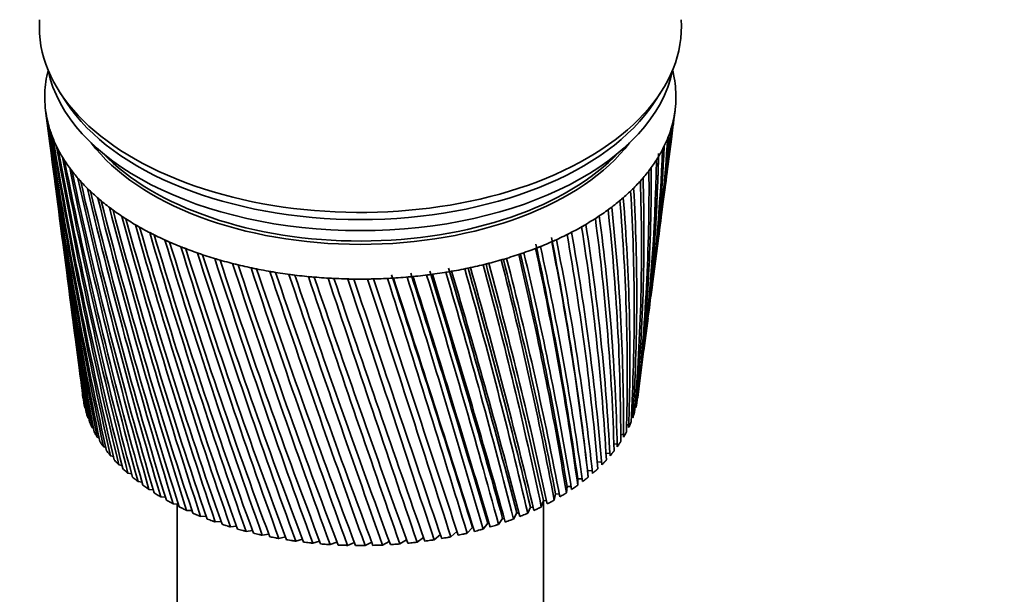
# Model space of a CAD drawing. Units: millimetres. Extents: x 0 to 1478, y 0 to 1758.
# Drawn here: x 941 to 1014, y 369 to 412 of the extents above; entities that cross this region are included whole.
import ezdxf
from ezdxf import colors
from ezdxf.entities.mleader import LeaderData, LeaderLine
from ezdxf.math import Vec2, Vec3

# ---------------------------------------------------------------- set-up
doc = ezdxf.new("R2010")
doc.units = ezdxf.units.MM
doc.layers.add('DV6_Défaut', color=7, linetype='Continuous')
doc.layers.add('Défaut', color=7, linetype='Continuous')

# ---------------------------------------------------------------- blocks, each defined once
blk = doc.blocks.new('_DOT')
at = {"color": 0}
blk.add_line((0, 0), (-1, 0), dxfattribs=at)
at = {"color": 0, "const_width": 0.333}
blk.add_lwpolyline([(-0.1665, 0, 1), (0.1665, 0, 1)], format="xyb", close=True, dxfattribs=at)
blk = doc.blocks.new('SE5')
at = {"layer": 'DV6_Défaut', "color": 7, "linetype": 'Continuous', "lineweight": 35}
for p, q in [((944.241, 406.252), (944.709, 405.538)), ((988.019, 405.538), (988.486, 406.252)), ((943.179, 404.932), (943.494, 402.509)), ((989.464, 404.278), (989.549, 404.932)), ((988.871, 399.719), (989.276, 402.836)), ((943.682, 401.056), (944.076, 398.024)), ((988.305, 395.358), (988.679, 398.241)), ((944.27, 396.53), (944.632, 393.745)), ((987.765, 391.205), (988.107, 393.834)), ((944.833, 392.199), (945.162, 389.667)), ((987.251, 387.247), (987.56, 389.624)), ((945.37, 388.063), (945.665, 385.791)), ((986.806, 383.821), (987.038, 385.607)), ((945.882, 384.121), (945.921, 383.821)), ((946.116, 383.001), (946.072, 383.025)), ((986.713, 383.272), (986.609, 383.239)), ((946.372, 382.255), (946.295, 382.292)), ((986.444, 382.518), (986.333, 382.487)), ((946.708, 381.523), (946.597, 381.57)), ((986.134, 381.787), (985.979, 381.751)), ((947.12, 380.807), (946.977, 380.859)), ((985.747, 381.07), (985.549, 381.033)), ((947.609, 380.108), (947.434, 380.164)), ((985.283, 380.37), (985.044, 380.334)), ((948.172, 379.431), (947.965, 379.487)), ((983.027, 379.021), (982.972, 379.537)), ((984.745, 379.689), (984.466, 379.659)), ((948.806, 378.776), (948.569, 378.83)), ((984.134, 379.031), (983.816, 379.008)), ((949.51, 378.147), (949.243, 378.197)), ((983.454, 378.397), (983.099, 378.384)), ((983.099, 378.384), (983.15, 377.913)), ((950.279, 377.545), (949.985, 377.589)), ((981.594, 377.223), (981.543, 376.752)), ((981.893, 377.212), (981.594, 377.223)), ((982.378, 377.79), (982.378, 377.318)), ((982.706, 377.79), (982.378, 377.79)), ((951.112, 376.974), (950.792, 377.009)), ((980.75, 376.685), (980.648, 376.217)), ((981.019, 376.666), (980.75, 376.685)), ((952.006, 376.434), (951.66, 376.46)), ((952.955, 375.929), (952.585, 375.943)), ((952.864, 375.933), (952.864, 312.506)), ((979.85, 376.18), (979.696, 375.716)), ((980.086, 376.154), (979.85, 376.18)), ((979.864, 312.506), (979.864, 376.178)), ((953.957, 375.461), (953.566, 375.461)), ((955.008, 375.03), (954.597, 375.015)), ((977.892, 375.271), (977.64, 374.822)), ((978.061, 375.239), (977.892, 375.271)), ((978.896, 375.708), (978.692, 375.251)), ((979.099, 375.677), (978.896, 375.708)), ((956.104, 374.639), (955.674, 374.608)), ((975.753, 374.511), (975.405, 374.084)), ((976.843, 374.872), (976.542, 374.433)), ((976.977, 374.841), (976.843, 374.872)), ((957.24, 374.289), (956.793, 374.24)), ((958.411, 373.982), (957.95, 373.914)), ((959.613, 373.719), (959.141, 373.63)), ((972.278, 373.676), (971.797, 373.294)), ((973.466, 373.912), (973.028, 373.514)), ((974.626, 374.191), (974.232, 373.777)), ((960.842, 373.5), (960.36, 373.39)), ((962.092, 373.328), (961.602, 373.195)), ((963.359, 373.202), (962.864, 373.045)), ((964.637, 373.123), (964.139, 372.941)), ((965.922, 373.093), (965.423, 372.883)), ((967.208, 373.11), (966.711, 372.873)), ((968.49, 373.176), (967.997, 372.909)), ((969.763, 373.29), (969.277, 372.991)), ((971.022, 373.453), (970.545, 373.12))]:
    blk.add_line(p, q, dxfattribs=at)
for centre, radius, start, end in [((1253.215, 445.429), 312.669, 187.47038, 192.04818), ((844.79, 422.727), 145.846, 352.55709, 352.94513), ((1232.185, 443.595), 291.572, 187.6996, 192.6273), ((832.925, 423.033), 157.652, 352.64005, 353.2699), ((1255.449, 449.908), 315.445, 188.37926, 192.8997), ((1233.234, 447.608), 293.102, 188.61647, 193.49948), ((838.169, 417.876), 151.788, 352.5676, 354.64932), ((849.395, 417.834), 140.654, 352.37459, 354.34587), ((1258.508, 454.479), 319.037, 189.26553, 193.71635), ((1234.996, 451.663), 295.326, 189.51013, 194.3355), ((841.955, 412.994), 147.402, 352.53164, 356.07142), ((852.664, 413.184), 136.811, 352.51317, 355.79234), ((852.077, 413.59), 137.365, 355.32222, 355.54236), ((1231.819, 439.601), 290.707, 187.33076, 191.72152), ((1262.458, 459.174), 323.513, 190.12672, 194.49564), ((1237.514, 455.788), 298.287, 190.37808, 195.13283), ((844.347, 408.315), 144.423, 352.56408, 357.52541), ((854.638, 408.715), 134.272, 352.50706, 357.27345), ((854.044, 409.111), 134.857, 354.45152, 357.08422), ((1251.757, 441.01), 310.659, 187.31567, 191.16432), ((1267.386, 464.033), 328.962, 190.96036, 195.23508), ((1240.846, 460.014), 302.044, 191.21784, 195.88894), ((845.374, 403.773), 142.821, 352.69268, 358.99969), ((855.327, 404.362), 133.025, 352.6082, 358.77717), ((854.72, 404.746), 133.647, 352.93425, 358.5461), ((1273.402, 469.103), 335.498, 191.76401, 195.93218), ((1245.069, 464.377), 306.676, 192.02698, 196.60129), ((845.033, 399.298), 142.597, 353.60766, 0.48216), ((854.71, 400.06), 133.09, 352.964, 0.2909), ((1280.652, 474.439), 343.273, 192.53527, 196.58446), ((1250.284, 468.918), 312.287, 192.80308, 197.26734), ((843.286, 394.819), 143.79, 355.15952, 1.96048), ((852.731, 395.739), 134.525, 354.57399, 1.80175), ((1289.322, 480.112), 352.481, 193.27175, 197.1894), ((1256.621, 473.69), 319.014, 193.54373, 197.88452), ((840.058, 390.258), 146.481, 356.75149, 3.42242), ((849.297, 391.322), 137.43, 356.23018, 3.29689), ((1299.657, 486.209), 363.379, 193.97105, 197.74447), ((1264.251, 478.755), 327.035, 194.24654, 198.45024), ((835.231, 385.529), 150.795, 358.37023, 4.85615), ((844.267, 386.719), 141.954, 357.91847, 4.76392), ((1232.118, 435.603), 290.49, 187.43307, 190.7847), ((1311.978, 492.842), 376.304, 194.63082, 198.2471), ((1273.397, 484.195), 336.583, 194.90912, 198.96185), ((828.632, 380.532), 156.917, 0.00173, 6.25055), ((837.44, 381.826), 148.309, 359.6239, 6.1912), ((1326.712, 500.159), 391.705, 195.24866, 198.69469), ((1284.352, 490.113), 347.967, 195.5291, 199.41665), ((820.021, 375.148), 165.104, 1.63169, 7.59548), ((828.54, 376.516), 156.791, 1.3311, 7.5681), ((1251.041, 436.625), 309.382, 187.42833, 190.25063), ((1344.441, 508.358), 410.193, 195.82222, 199.08457), ((1297.51, 496.646), 361.601, 196.1041, 199.81191), ((809.067, 369.232), 175.707, 3.24593, 8.88192), ((817.184, 370.626), 167.807, 3.02468, 8.88521), ((1365.97, 517.712), 432.617, 196.34908, 199.41403), ((1313.407, 503.978), 378.049, 196.6317, 200.14478), ((1392.442, 528.606), 460.182, 196.82686, 199.68031), ((782.985, 356.216), 201.338, 6.65406, 11.27503), ((784.753, 356.208), 199.936, 6.31232, 11.30924), ((795.316, 362.601), 189.212, 4.83076, 10.1021), ((802.838, 363.95), 181.923, 4.68977, 10.13447), ((1332.787, 512.362), 398.096, 197.10949, 200.41238), ((1425.535, 541.603), 494.655, 197.25312, 199.88057), ((1356.712, 522.157), 422.861, 197.53502, 200.61173), ((756.638, 346.147), 227.882, 7.86197, 12.31921), ((759.895, 346.964), 224.608, 7.88819, 12.37277), ((761.848, 347.013), 222.992, 7.87952, 12.40429), ((778.137, 355.014), 206.288, 6.37334, 11.24957), ((1467.813, 557.56), 538.739, 197.62541, 200.01193), ((1386.746, 533.892), 453.995, 197.90581, 200.7398), ((1523.379, 577.848), 596.76, 197.941226, 200.071455), ((1425.288, 548.372), 494.027, 198.21936, 200.79346), ((694.911, 322.55), 290.733, 10.63745, 14.21059), ((691.775, 321.499), 294.197, 10.81172, 14.26011), ((694.29, 321.729), 291.945, 10.8041, 14.34071), ((729.535, 335.546), 255.354, 9.28629, 13.30712), ((730.327, 335.679), 254.679, 9.38822, 13.32145), ((732.519, 335.804), 252.789, 9.38002, 13.41567), ((1233.072, 431.578), 290.913, 187.47252, 189.81946), ((1251.041, 432.249), 308.814, 187.26193, 189.30968), ((1599.247, 604.807), 676.109, 198.198058, 200.056173), ((1476.204, 566.893), 547.034, 198.47309, 200.76958), ((1708.444, 642.779), 790.521, 198.393353, 199.963106), ((1546.143, 591.683), 620.031, 198.664415, 200.664968), ((463.268, 241.684), 531.68, 14.5517, 16.57027), ((589.297, 284.689), 399.788, 13.09248, 15.75838), ((568.47, 277.939), 421.91, 13.39892, 15.8703), ((572.145, 278.549), 418.385, 13.39257, 15.9263), ((649.788, 306.145), 337.164, 11.9081, 15.02793), ((640.175, 303.045), 347.459, 12.1507, 15.10994), ((643.149, 303.426), 344.698, 12.14373, 15.17781), ((1878.222, 700.844), 968.719, 198.524531, 199.78929), ((1647.575, 626.912), 726.164, 198.790666, 200.476486), ((2176.696, 801.687), 1282.499, 198.588994, 199.53182), ((1806.881, 681.394), 893.251, 198.849105, 200.20108), ((2835.33, 1022.378), 1975.818, 198.584139, 199.1879), ((2091.025, 777.486), 1191.89, 198.836808, 199.835974), ((5471.065, 1901.271), 4752.886, 198.507375, 198.754914), ((2731.354, 992.357), 1865.961, 198.750129, 199.37929), ((-7797.36, -2515.032), 9232.581, 18.2305021, 18.3561519), ((5195.652, 1814.166), 4462.294, 198.577788, 198.837078), ((-1142.184, -297.985), 2219.241, 17.612661, 18.127995), ((-3559.227, -1111.657), 4769.944, 18.142656, 18.381676), ((-197.366, 17.822), 1224.478, 16.899857, 17.820547), ((-735.918, -162.269), 1792.693, 17.412445, 18.038), ((-688.776, -147.56), 1743.361, 17.40464, 18.048993), ((178.832, 144.298), 829.054, 16.091158, 17.431627), ((-9.928, 81.421), 1028.333, 16.559711, 17.634208), ((4.03, 85.354), 1013.919, 16.553878, 17.645514), ((380.141, 212.547), 617.982, 15.186378, 16.959298), ((295.704, 184.618), 707.211, 15.605908, 17.145526), ((303.005, 186.404), 699.82, 15.600366, 17.158911), ((504.895, 255.32), 487.615, 14.18623, 16.40195), ((468.14, 242.685), 526.87, 14.54588, 16.58637), ((1234.682, 427.504), 291.979, 187.44581, 188.82841), ((1251.747, 427.858), 308.945, 187.16568, 188.34406), ((1236.956, 423.361), 293.699, 187.34889, 187.81423), ((854.084, 400.429), 133.756, 352.95023, 353.63536), ((1253.154, 423.427), 309.775, 187.28977, 187.35639)]:
    blk.add_arc(centre, radius, start, end, dxfattribs=at)
for centre, major_axis, ratio, start_param, end_param in [((966.364, 411.08), (-23.65, 0), 0.57735, 6.242548, 6.283185), ((966.364, 411.08), (-23.65, 0), 0.57735, 0, 3.18223), ((966.364, 405.936), (-23.25, 0), 0.57735, 6.136702, 6.199534), ((966.364, 409.447), (-23.15, 0), 0.57735, 0.115116, 3.026477), ((966.364, 405.936), (23.25, 0), 0.57735, 0.104845, 0.146849), ((966.364, 405.936), (-23.25, 0), 0.57735, 6.199534, 6.262366), ((966.364, 405.936), (23.25, 0), 0.57735, 0.042013, 0.104845), ((966.364, 405.936), (-23.25, 0), 0.57735, 3.120773, 3.183605), ((966.364, 405.936), (23.25, 0), 0.57735, 3.120773, 3.183605), ((966.364, 410.263), (-23.15, 0), 0.57735, 0.361367, 2.780226), ((966.364, 410.263), (-23.15, 0), 0.57735, 0.361367, 2.780226), ((966.364, 405.936), (23.25, 0), 0.57735, 6.199534, 6.262366), ((966.364, 405.936), (-23.25, 0), 0.57735, 0.042013, 0.104845), ((966.179, 404.443), (-23.031, 2.074), 0.556923, 0.134572, 0.15356), ((966.364, 405.936), (23.25, 0), 0.57735, 6.136702, 6.199534), ((966.555, 404.482), (23.024, 2.229), 0.579116, -0.160036, -0.141048), ((966.364, 405.936), (-23.25, 0), 0.57735, 0.104845, 0.167676), ((966.182, 404.436), (-23.033, 2.022), 0.553224, 0.195803, 0.214791), ((966.364, 405.936), (-23.25, 0), 0.57735, 0.167676, 0.230508), ((966.364, 405.936), (23.25, 0), 0.57735, -0.209315, -0.146483), ((966.556, 404.475), (23.025, 2.22), 0.575105, -0.22227, -0.203282), ((966.186, 404.43), (-23.035, 1.962), 0.549625, 0.256894, 0.275882), ((966.364, 405.936), (-23.25, 0), 0.57735, 0.230508, 0.29334), ((966.364, 405.936), (23.25, 0), 0.57735, -0.272147, -0.209315), ((966.556, 404.468), (23.026, 2.204), 0.571116, -0.284301, -0.265313), ((966.191, 404.423), (-23.037, 1.896), 0.546138, 0.317857, 0.336845), ((966.364, 405.936), (-23.25, 0), 0.57735, 0.29334, 0.356172), ((966.364, 407.569), (-21.65, 0), 0.57735, 0.413714, 2.727879), ((966.364, 405.936), (23.25, 0), 0.57735, -0.334978, -0.272147), ((966.555, 404.461), (23.027, 2.179), 0.567165, -0.346139, -0.327151), ((966.197, 404.417), (-23.039, 1.823), 0.542773, 0.378701, 0.397689), ((966.364, 405.936), (-23.25, 0), 0.57735, 0.356172, 0.419004), ((966.364, 407.814), (-21.65, 0), 0.57735, 0.502898, 2.64451), ((966.364, 405.936), (23.25, 0), 0.57735, -0.39781, -0.334978), ((966.553, 404.454), (23.029, 2.146), 0.563264, -0.407796, -0.388808), ((967.899, 400.669), (20.409, 1.925), 0.564861, -0.092305, -0.070667), ((966.204, 404.411), (-23.041, 1.745), 0.539543, 0.439438, 0.458425), ((966.364, 405.936), (-23.25, 0), 0.57735, 0.419004, 0.481836), ((966.364, 405.936), (23.25, 0), 0.57735, -0.460642, -0.39781), ((966.551, 404.447), (23.03, 2.105), 0.559429, -0.469284, -0.450296), ((966.211, 404.405), (-23.043, 1.661), 0.536458, 0.500075, 0.519063), ((966.364, 405.936), (-23.25, 0), 0.57735, 0.481836, 0.544668), ((966.364, 405.936), (23.25, 0), 0.57735, -0.523474, -0.460642), ((966.548, 404.44), (23.032, 2.058), 0.555671, -0.530613, -0.511625), ((966.218, 404.4), (-23.045, 1.571), 0.533528, 0.560623, 0.579611), ((966.364, 405.936), (-23.25, 0), 0.57735, 0.544668, 0.607499), ((966.364, 405.936), (23.25, 0), 0.57735, -0.586306, -0.523474), ((966.544, 404.434), (23.034, 2.002), 0.552005, -0.591796, -0.572808), ((966.226, 404.395), (-23.047, 1.477), 0.530763, 0.621091, 0.640079), ((966.364, 405.936), (-23.25, 0), 0.57735, 0.607499, 0.670331), ((966.364, 405.936), (23.25, 0), 0.57735, -0.649138, -0.586306), ((966.539, 404.427), (23.036, 1.941), 0.548442, -0.652843, -0.633855), ((966.235, 404.39), (-23.049, 1.377), 0.528171, 0.681486, 0.700474), ((966.364, 405.936), (-23.25, 0), 0.57735, 0.670331, 0.733163), ((966.364, 405.936), (23.25, 0), 0.57735, -0.71197, -0.649138), ((966.534, 404.421), (23.038, 1.872), 0.544994, -0.713765, -0.694777), ((966.244, 404.386), (-23.05, 1.274), 0.525761, 0.741816, 0.760804), ((966.364, 405.936), (-23.25, 0), 0.57735, 0.733163, 0.795995), ((966.364, 405.936), (23.25, 0), 0.57735, -0.774801, -0.71197), ((966.528, 404.415), (23.04, 1.798), 0.541674, -0.774572, -0.755584), ((966.254, 404.381), (-23.052, 1.167), 0.52354, 0.802089, 0.821077), ((966.364, 405.936), (-23.25, 0), 0.57735, 0.795995, 0.858827), ((966.364, 405.936), (23.25, 0), 0.57735, -0.837633, -0.774801), ((966.522, 404.409), (23.042, 1.717), 0.538491, -0.835274, -0.816286), ((966.264, 404.378), (-23.053, 1.056), 0.521517, 0.862311, 0.881299), ((966.364, 405.936), (-23.25, 0), 0.57735, 0.858827, 0.921659), ((966.275, 404.374), (-23.055, 0.942), 0.519697, 0.92249, 0.941477), ((966.364, 405.936), (23.25, 0), 0.57735, -0.963297, -0.900465), ((966.507, 404.398), (23.046, 1.54), 0.532581, -0.956401, -0.937413), ((966.364, 405.936), (23.25, 0), 0.57735, -0.900465, -0.837633), ((966.514, 404.404), (23.044, 1.631), 0.535457, -0.89588, -0.876893), ((966.364, 405.936), (-23.25, 0), 0.57735, 0.921659, 0.98449), ((966.285, 404.371), (-23.056, 0.825), 0.518087, 0.98263, 1.001618), ((966.364, 405.936), (-23.25, 0), 0.57735, 0.98449, 1.047322), ((966.364, 405.936), (23.25, 0), 0.57735, -1.026129, -0.963297), ((966.498, 404.393), (23.047, 1.444), 0.529873, -1.016843, -0.997855), ((966.297, 404.369), (-23.057, 0.706), 0.516691, 1.042738, 1.061726), ((966.364, 405.936), (-23.25, 0), 0.57735, 1.047322, 1.110154), ((966.308, 404.366), (-23.058, 0.584), 0.515514, 1.10282, 1.121808), ((966.364, 405.936), (-23.25, 0), 0.57735, 1.110154, 1.172986), ((966.364, 405.936), (23.25, 0), 0.57735, -1.151793, -1.088961), ((966.48, 404.384), (23.051, 1.238), 0.524994, -1.137525, -1.118538), ((966.364, 405.936), (23.25, 0), 0.57735, -1.088961, -1.026129), ((966.489, 404.389), (23.049, 1.343), 0.527341, -1.077215, -1.058227), ((966.32, 404.365), (-23.059, 0.461), 0.514561, 1.162879, 1.181867), ((966.364, 405.936), (-23.25, 0), 0.57735, 1.172986, 1.235818), ((966.332, 404.363), (-23.059, 0.336), 0.513833, 1.222922, 1.24191), ((966.364, 405.936), (-23.25, 0), 0.57735, 1.235818, 1.29865), ((966.364, 405.936), (23.25, 0), 0.57735, -1.277456, -1.214624), ((966.46, 404.376), (23.054, 1.018), 0.520883, -1.257988, -1.239), ((966.364, 405.936), (23.25, 0), 0.57735, -1.214624, -1.151793), ((966.47, 404.38), (23.052, 1.13), 0.522839, -1.197781, -1.178793), ((966.344, 404.362), (-23.059, 0.211), 0.513333, 1.282953, 1.301941), ((966.364, 405.936), (-23.25, 0), 0.57735, 1.29865, 1.361482), ((966.356, 404.362), (-23.06, 0.084), 0.513064, 1.342977, 1.361965), ((966.364, 405.936), (-23.25, 0), 0.57735, 1.361482, 1.424313), ((966.368, 404.362), (-23.06, -0.042), 0.513025, 1.402997, 1.421985), ((966.364, 405.936), (-23.25, 0), 0.57735, 1.424313, 1.487145), ((966.38, 404.362), (-23.06, -0.168), 0.513217, 1.463019, 1.482007), ((966.364, 405.936), (-23.25, 0), 0.57735, 1.487145, 1.549977), ((966.392, 404.363), (-23.059, -0.294), 0.51364, 1.523047, 1.542035), ((966.364, 405.936), (23.25, 0), 0.57735, 4.69157, 4.754402), ((966.404, 404.364), (23.059, 0.419), 0.514291, 4.724678, 4.743666), ((966.364, 405.936), (23.25, 0), 0.57735, 4.754402, 4.817234), ((966.415, 404.366), (23.058, 0.543), 0.515169, -1.498454, -1.479466), ((966.364, 405.936), (23.25, 0), 0.57735, -1.465952, -1.40312), ((966.427, 404.368), (23.057, 0.665), 0.516272, -1.43838, -1.419392), ((966.364, 405.936), (23.25, 0), 0.57735, -1.40312, -1.340288), ((966.438, 404.37), (23.056, 0.785), 0.517594, -1.378281, -1.359294), ((966.364, 405.936), (23.25, 0), 0.57735, -1.340288, -1.277456), ((966.449, 404.373), (23.055, 0.903), 0.519133, -1.318153, -1.299165), ((966.364, 384.707), (20.5, 0), 0.57735, -0.080321, -0.058683), ((966.364, 384.707), (-20.5, 0), 0.57735, 0.108174, 0.129813), ((966.364, 384.707), (20.5, 0), 0.57735, -0.143153, -0.121515), ((966.364, 384.707), (-20.5, 0), 0.57735, 0.171006, 0.192644), ((966.364, 384.707), (20.5, 0), 0.57735, -0.205985, -0.184347), ((966.364, 384.707), (-20.5, 0), 0.57735, 0.233838, 0.255476), ((966.364, 384.707), (20.5, 0), 0.57735, -0.268817, -0.247179), ((966.364, 384.707), (-20.5, 0), 0.57735, 0.29667, 0.318308), ((966.364, 384.707), (20.5, 0), 0.57735, -0.331649, -0.31001), ((966.364, 384.707), (-20.5, 0), 0.57735, 0.359502, 0.38114), ((966.364, 384.707), (20.5, 0), 0.57735, -0.394481, -0.372842), ((966.364, 384.707), (-20.5, 0), 0.57735, 0.422334, 0.443972), ((966.364, 384.707), (20.5, 0), 0.57735, -0.457312, -0.435674), ((966.364, 384.707), (-20.5, 0), 0.57735, 0.485165, 0.506804), ((966.364, 384.707), (20.5, 0), 0.57735, -0.520144, -0.498506), ((966.364, 384.707), (-20.5, 0), 0.57735, 0.547997, 0.569636), ((966.364, 384.707), (20.5, 0), 0.57735, -0.582976, -0.561338), ((966.364, 384.707), (-20.5, 0), 0.57735, 0.610829, 0.632467), ((966.364, 384.707), (-20.5, 0), 0.57735, 0.673661, 0.695299), ((966.364, 384.707), (20.5, 0), 0.57735, -0.645808, -0.62417), ((966.364, 384.707), (-20.5, 0), 0.57735, 0.736493, 0.758131), ((966.364, 384.707), (20.5, 0), 0.57735, -0.771472, -0.749833), ((966.364, 384.707), (20.5, 0), 0.57735, -0.70864, -0.687002), ((966.364, 384.707), (-20.5, 0), 0.57735, 0.799325, 0.820963), ((966.364, 384.707), (20.5, 0), 0.57735, -0.834304, -0.812665), ((966.364, 384.707), (-20.5, 0), 0.57735, 0.862157, 0.883795), ((966.364, 384.707), (-20.5, 0), 0.57735, 0.924988, 0.946627), ((966.364, 384.707), (20.5, 0), 0.57735, -0.959967, -0.938329), ((966.364, 384.707), (20.5, 0), 0.57735, -0.897135, -0.875497), ((966.364, 384.707), (-20.5, 0), 0.57735, 0.98782, 1.009459), ((966.364, 384.707), (-20.5, 0), 0.57735, 1.050652, 1.07229), ((966.364, 384.707), (20.5, 0), 0.57735, -1.085631, -1.063993), ((966.364, 384.707), (20.5, 0), 0.57735, -1.022799, -1.001161), ((966.364, 384.707), (-20.5, 0), 0.57735, 1.113484, 1.135122), ((966.364, 384.707), (-20.5, 0), 0.57735, 1.176316, 1.197954), ((966.364, 384.707), (20.5, 0), 0.57735, -1.211295, -1.189656), ((966.364, 384.707), (20.5, 0), 0.57735, -1.148463, -1.126824), ((966.364, 384.707), (-20.5, 0), 0.57735, 1.239148, 1.260786), ((966.364, 384.707), (-20.5, 0), 0.57735, 1.301979, 1.323618), ((966.364, 384.707), (-20.5, 0), 0.57735, 1.364811, 1.38645), ((966.364, 384.707), (-20.5, 0), 0.57735, 1.427643, 1.449282), ((966.364, 384.707), (-20.5, 0), 0.57735, 1.490475, 1.512113), ((966.364, 384.707), (20.5, 0), 0.57735, 4.6949, 4.716538), ((966.364, 384.707), (20.5, 0), 0.57735, -1.525454, -1.503816), ((966.364, 384.707), (20.5, 0), 0.57735, -1.462622, -1.440984), ((966.364, 384.707), (20.5, 0), 0.57735, -1.39979, -1.378152), ((966.364, 384.707), (20.5, 0), 0.57735, -1.336958, -1.31532), ((966.364, 384.707), (20.5, 0), 0.57735, -1.274127, -1.252488)]:
    blk.add_ellipse(centre, major_axis=major_axis, ratio=ratio, start_param=start_param, end_param=end_param, dxfattribs=at)
for points in [[(946.072, 383.025), (946.053, 383.1), (946.036, 383.175)], [(986.743, 383.422), (986.728, 383.347), (986.713, 383.272)], [(946.295, 382.292), (946.268, 382.366), (946.243, 382.441)], [(986.563, 382.686), (986.54, 382.611), (986.516, 382.537)], [(946.597, 381.57), (946.562, 381.643), (946.529, 381.716)], [(986.303, 381.958), (986.273, 381.884), (986.241, 381.811)], [(946.977, 380.859), (946.934, 380.931), (946.893, 381.003)], [(985.965, 381.24), (985.926, 381.168), (985.886, 381.096)], [(947.434, 380.164), (947.383, 380.234), (947.335, 380.304)], [(985.549, 380.537), (985.503, 380.466), (985.455, 380.395)], [(947.965, 379.487), (947.907, 379.555), (947.851, 379.623)], [(985.058, 379.849), (985.004, 379.78), (984.949, 379.712)], [(948.569, 378.83), (948.504, 378.896), (948.441, 378.962)], [(984.493, 379.181), (984.431, 379.114), (984.369, 379.048)], [(949.243, 378.197), (949.171, 378.26), (949.101, 378.323)], [(983.856, 378.535), (983.788, 378.47), (983.718, 378.406)], [(949.985, 377.589), (949.906, 377.649), (949.829, 377.71)], [(982.378, 377.318), (982.296, 377.259), (982.213, 377.2)], [(983.15, 377.913), (983.075, 377.851), (982.998, 377.79)], [(950.792, 377.009), (950.706, 377.066), (950.623, 377.125)], [(951.66, 376.46), (951.568, 376.514), (951.478, 376.569)], [(981.543, 376.752), (981.455, 376.696), (981.366, 376.64)], [(952.585, 375.943), (952.488, 375.994), (952.393, 376.045)], [(980.648, 376.217), (980.554, 376.165), (980.459, 376.113)], [(953.566, 375.461), (953.463, 375.508), (953.362, 375.556)], [(954.597, 375.015), (954.489, 375.058), (954.383, 375.103)], [(978.692, 375.251), (978.588, 375.205), (978.482, 375.16)], [(979.696, 375.716), (979.597, 375.667), (979.496, 375.618)], [(955.674, 374.608), (955.562, 374.647), (955.451, 374.687)], [(956.793, 374.24), (956.677, 374.275), (956.562, 374.311)], [(976.542, 374.433), (976.429, 374.395), (976.314, 374.359)], [(977.64, 374.822), (977.53, 374.781), (977.42, 374.74)], [(957.95, 373.914), (957.831, 373.945), (957.712, 373.977)], [(959.141, 373.63), (959.018, 373.657), (958.896, 373.684)], [(974.232, 373.777), (974.111, 373.748), (973.989, 373.72)], [(975.405, 374.084), (975.287, 374.051), (975.169, 374.018)], [(960.36, 373.39), (960.235, 373.412), (960.11, 373.435)], [(961.602, 373.195), (961.475, 373.212), (961.348, 373.231)], [(962.864, 373.045), (962.735, 373.058), (962.606, 373.072)], [(964.139, 372.941), (964.009, 372.949), (963.879, 372.958)], [(965.423, 372.883), (965.292, 372.887), (965.161, 372.891)], [(966.711, 372.873), (966.58, 372.871), (966.449, 372.871)], [(967.997, 372.909), (967.866, 372.903), (967.736, 372.898)], [(969.277, 372.991), (969.147, 372.98), (969.017, 372.971)], [(970.545, 373.12), (970.417, 373.104), (970.289, 373.09)], [(971.797, 373.294), (971.671, 373.274), (971.544, 373.255)], [(973.028, 373.514), (972.904, 373.489), (972.779, 373.466)]]:
    blk.add_open_spline(points, degree=2, dxfattribs=at)

msp = doc.modelspace()

# ---------------------------------------------------------------- block references
at = {"layer": 'Défaut'}
msp.add_blockref('SE5', (0, 0), dxfattribs=at)

# ---------------------------------------------------------------- leaders
at = {"layer": 'Défaut', "color": 7, "linetype": 'Continuous', "lineweight": 18}
ml = msp.add_multileader_mtext('Standard', dxfattribs=at)
ml.set_content('{\\pxsm0.9;\\fSolid Edge ISO|b1||i0||c0|p34;\\W1.;30/04/2020\\P}', color=256)
ml.set_leader_properties()
ml.set_arrow_properties(name='DOT')
ml.build(insert=Vec2(0, 0))
ml.multileader.update_dxf_attribs({"leader_type": 0, "dogleg_length": 0, "arrow_head_size": 12})
ctx = ml.context
ctx.base_point, ctx.char_height, ctx.arrow_head_size, ctx.landing_gap_size = Vec3(1390.407, 1750.708), 12, 12, 4.2
notes = []
notes.append((ctx, [(0, (0, 0, 0), (0, 0), (1, 0), 1, [])]))
ctx.mtext.insert = Vec3(1392.407, 1756.828)
for ctx, leaders in notes:
    for number, flags, end, landing, length, lines in leaders:
        leader = LeaderData()
        leader.index, (leader.has_last_leader_line, leader.has_dogleg_vector, leader.attachment_direction) = number, flags
        leader.last_leader_point, leader.dogleg_vector, leader.dogleg_length = Vec3(end), Vec3(landing), length
        for number, points, colour, breaks in lines:
            line = LeaderLine()
            line.index, line.vertices, line.color, line.breaks = number, Vec3.list(points), colors.encode_raw_color(colour), breaks
            leader.lines.append(line)
        ctx.leaders.append(leader)

doc.saveas('drawing.dxf')
